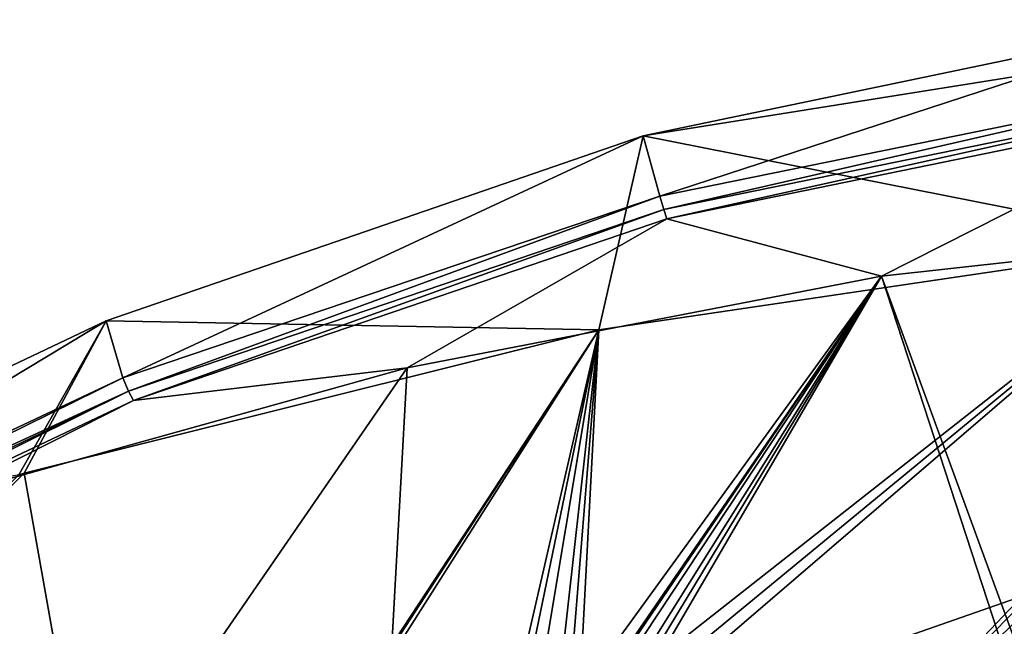
# Model space of a CAD drawing. Units: inches. Extents: x -11.5 to 11.5, y -11 to 13.
# Drawn here: x -5.9 to -2.6, y 10.9 to 12.9 of the extents above; entities that cross this region are included whole.
import ezdxf

# ---------------------------------------------------------------- set-up
doc = ezdxf.new("R2010")
doc.units = ezdxf.units.IN
doc.header["$MEASUREMENT"] = 0
doc.layers.add('AFUCH-3-BKPL', color=7, linetype='Continuous', true_color=0x767676)

msp = doc.modelspace()

# ---------------------------------------------------------------- linework, layer by layer
at = {"layer": 'AFUCH-3-BKPL'}
for points in [[(-1.9315, 12.9073, 34.4139), (-1.9596, 12.811, 34.3061), (-3.7835, 12.5205, 34.2776)], [(-3.7835, 12.5205, 34.2776), (-3.7286, 12.3191, 34.2829), (-1.9315, 12.9073, 34.4139)], [(-3.7286, 12.3191, 34.2829), (-1.8801, 12.6958, 34.4164), (-1.9315, 12.9073, 34.4139)], [(-1.9596, 12.811, 34.3061), (-1.9767, 12.163, 33.5446), (-3.7835, 12.5205, 34.2776)], [(-3.7286, 12.3191, 34.2829), (-3.7156, 12.2748, 34.2728), (-1.8801, 12.6958, 34.4164)], [(-3.7156, 12.2748, 34.2728), (-1.8736, 12.6516, 34.4061), (-1.8801, 12.6958, 34.4164)], [(-3.7156, 12.2748, 34.2728), (-3.7047, 12.2438, 34.2476), (-1.8736, 12.6516, 34.4061)], [(-3.7047, 12.2438, 34.2476), (-1.8681, 12.6203, 34.3817), (-1.8736, 12.6516, 34.4061)], [(-3.7047, 12.2438, 34.2476), (-2.9903, 12.053, 33.878), (-1.8681, 12.6203, 34.3817)], [(-2.9903, 12.053, 33.878), (-1.3941, 12.2299, 33.878), (-1.8681, 12.6203, 34.3817)], [(-3.7835, 12.5205, 34.2776), (-3.932, 11.874, 33.5462), (-5.5726, 11.9041, 34.0611)], [(-5.5726, 11.9041, 34.0611), (-5.5173, 11.7138, 34.069), (-3.7835, 12.5205, 34.2776)], [(-3.7286, 12.3191, 34.2829), (-3.7835, 12.5205, 34.2776), (-5.5173, 11.7138, 34.069)], [(-1.9767, 12.163, 33.5446), (-3.932, 11.874, 33.5462), (-3.7835, 12.5205, 34.2776)], [(-5.5173, 11.7138, 34.069), (-5.4978, 11.6693, 34.0592), (-3.7286, 12.3191, 34.2829)], [(-3.7156, 12.2748, 34.2728), (-3.7286, 12.3191, 34.2829), (-5.4978, 11.6693, 34.0592)], [(-3.7156, 12.2748, 34.2728), (-5.4978, 11.6693, 34.0592), (-5.4816, 11.6389, 34.0327)], [(-3.7156, 12.2748, 34.2728), (-5.4816, 11.6389, 34.0327), (-3.7047, 12.2438, 34.2476)], [(-5.4816, 11.6389, 34.0327), (-4.5705, 11.7475, 33.878), (-3.7047, 12.2438, 34.2476)], [(-2.9903, 12.053, 33.878), (-3.7047, 12.2438, 34.2476), (-4.5705, 11.7475, 33.878)], [(-2.9903, 12.053, 33.878), (-2.5332, 10.8023, 32.2541), (-1.3941, 12.2299, 33.878)], [(-3.9425, 10.5429, 31.88), (-4.0001, 10.5702, 31.9303), (-1.9767, 12.163, 33.5446)], [(-1.9767, 12.163, 33.5446), (-4.0001, 10.5702, 31.9303), (-3.932, 11.874, 33.5462)], [(-3.9425, 10.5429, 31.88), (-1.9767, 12.163, 33.5446), (-3.9112, 10.5004, 31.8166)], [(-1.9767, 12.163, 33.5446), (-2.5212, 10.9864, 32.1614), (-3.9112, 10.5004, 31.8166)], [(-2.9903, 12.053, 33.878), (-4.5705, 11.7475, 33.878), (-4.6818, 9.7196, 31.3339)], [(-2.9903, 12.053, 33.878), (-4.6818, 9.7196, 31.3339), (-4.256, 10.2072, 31.8578)], [(-2.9903, 12.053, 33.878), (-4.256, 10.2072, 31.8578), (-4.2128, 10.2564, 31.9103)], [(-2.9903, 12.053, 33.878), (-4.2128, 10.2564, 31.9103), (-4.1522, 10.2951, 31.9445)], [(-2.9903, 12.053, 33.878), (-4.1522, 10.2951, 31.9445), (-4.0774, 10.3176, 31.9538)], [(-2.9903, 12.053, 33.878), (-4.0774, 10.3176, 31.9538), (-4.0386, 10.3199, 31.9466)], [(-2.9903, 12.053, 33.878), (-4.0386, 10.3199, 31.9466), (-4.0023, 10.3156, 31.9316)], [(-2.9903, 12.053, 33.878), (-4.0023, 10.3156, 31.9316), (-2.5671, 10.7565, 32.2007)], [(-2.9903, 12.053, 33.878), (-2.5671, 10.7565, 32.2007), (-2.5332, 10.8023, 32.2541)], [(-7.1862, 11.138, 33.793), (-7.2112, 10.9161, 33.7884), (-5.5726, 11.9041, 34.0611)], [(-7.2112, 10.9161, 33.7884), (-5.5173, 11.7138, 34.069), (-5.5726, 11.9041, 34.0611)], [(-7.1862, 11.138, 33.793), (-5.5726, 11.9041, 34.0611), (-5.8639, 11.3912, 33.5487)], [(-5.8639, 11.3912, 33.5487), (-5.5726, 11.9041, 34.0611), (-5.8462, 11.3965, 33.5487)], [(-3.932, 11.874, 33.5462), (-5.8462, 11.3965, 33.5487), (-5.5726, 11.9041, 34.0611)], [(-5.5047, 9.4783, 30.9438), (-5.8462, 11.3965, 33.5487), (-3.932, 11.874, 33.5462)], [(-5.4604, 9.5276, 30.9949), (-5.5047, 9.4783, 30.9438), (-3.932, 11.874, 33.5462)], [(-5.4604, 9.5276, 30.9949), (-3.932, 11.874, 33.5462), (-5.3965, 9.5692, 31.0282)], [(-3.932, 11.874, 33.5462), (-4.2573, 10.4602, 31.8554), (-5.3965, 9.5692, 31.0282)], [(-4.2141, 10.5105, 31.9092), (-4.2573, 10.4602, 31.8554), (-3.932, 11.874, 33.5462)], [(-4.153, 10.55, 31.9442), (-4.2141, 10.5105, 31.9092), (-3.932, 11.874, 33.5462)], [(-4.0768, 10.5729, 31.9538), (-4.153, 10.55, 31.9442), (-3.932, 11.874, 33.5462)], [(-4.0371, 10.575, 31.9462), (-4.0768, 10.5729, 31.9538), (-3.932, 11.874, 33.5462)], [(-4.0001, 10.5702, 31.9303), (-4.0371, 10.575, 31.9462), (-3.932, 11.874, 33.5462)], [(-6.1209, 11.3153, 33.878), (-6.2682, 9.2836, 31.3339), (-4.5705, 11.7475, 33.878)], [(-6.2682, 9.2836, 31.3339), (-4.6818, 9.7196, 31.3339), (-4.5705, 11.7475, 33.878)], [(-6.1209, 11.3153, 33.878), (-4.5705, 11.7475, 33.878), (-5.4816, 11.6389, 34.0327)], [(-7.2112, 10.9161, 33.7884), (-7.1952, 10.8873, 33.7858), (-5.5173, 11.7138, 34.069)], [(-5.5173, 11.7138, 34.069), (-7.1952, 10.8873, 33.7858), (-5.4978, 11.6693, 34.0592)], [(-7.1952, 10.8873, 33.7858), (-7.1789, 10.8616, 33.7728), (-5.4978, 11.6693, 34.0592)], [(-7.1789, 10.8616, 33.7728), (-7.1641, 10.8419, 33.7508), (-5.4978, 11.6693, 34.0592)], [(-5.4816, 11.6389, 34.0327), (-5.4978, 11.6693, 34.0592), (-7.1641, 10.8419, 33.7508)], [(-7.1641, 10.8419, 33.7508), (-6.1209, 11.3153, 33.878), (-5.4816, 11.6389, 34.0327)], [(-5.8639, 11.3912, 33.5487), (-5.8462, 11.3965, 33.5487), (-7.5072, 9.7398, 32.185)], [(-7.5072, 9.7398, 32.185), (-5.8462, 11.3965, 33.5487), (-5.5047, 9.4783, 30.9438)], [(-3.5017, 9.9555, 30.9916), (-3.9112, 10.5004, 31.8166), (-2.5212, 10.9864, 32.1614)], [(-2.5343, 10.9509, 32.1179), (-3.5017, 9.9555, 30.9916), (-2.5212, 10.9864, 32.1614)], [(-2.5343, 10.9509, 32.1179), (-2.5309, 10.9161, 32.0727), (-3.5017, 9.9555, 30.9916)], [(-2.5309, 10.9161, 32.0727), (-2.5105, 10.8855, 32.03), (-3.5017, 9.9555, 30.9916)]]:
    msp.add_3dface(points, dxfattribs=at)

doc.saveas('drawing.dxf')
